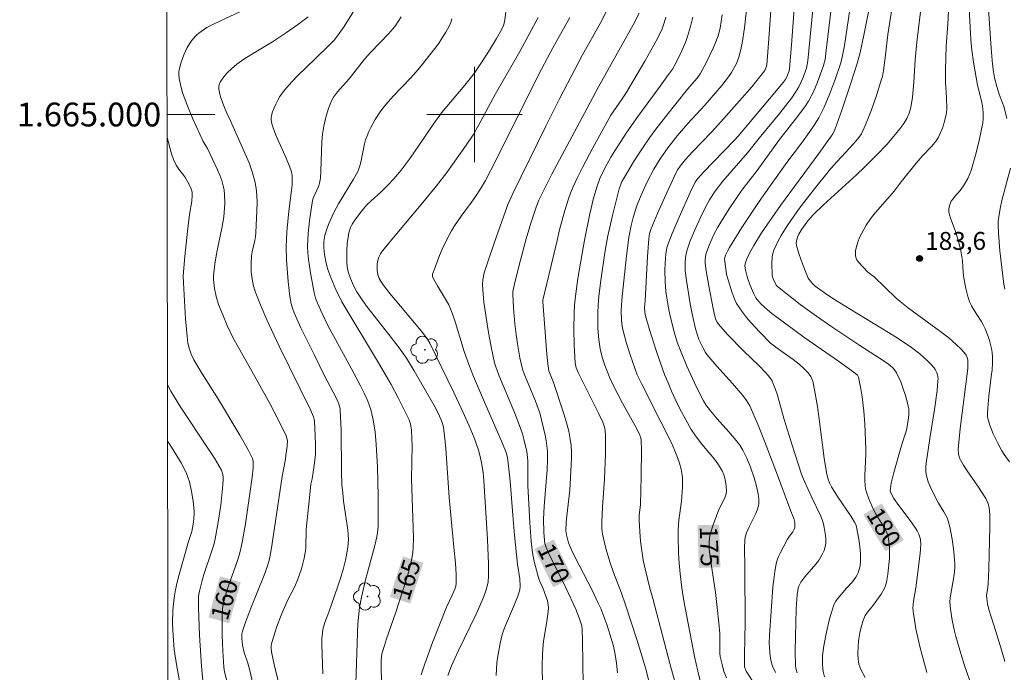
# Model space of a CAD drawing. Units: metres. Extents: x 282157 to 282673, y 1664919 to 1665483.
# Drawn here: x 282162 to 282244, y 1664953 to 1665008 of the extents above; entities that cross this region are included whole.
import ezdxf
from ezdxf.enums import TextEntityAlignment as Align

# ---------------------------------------------------------------- set-up
doc = ezdxf.new("R2010")
doc.units = ezdxf.units.M
doc.header["$MEASUREMENT"] = 0
for name, color, linetype, lineweight in [('Articulacao', 7, 'Continuous', 18), ('Malha_Coordenadas', 7, 'Continuous', 15), ('Topon_Curvas_Mestras_Masc', 255, 'Continuous', 9)]:
    doc.layers.add(name, color=color, linetype=linetype, lineweight=lineweight)
for name, color, linetype, lineweight, true_color in [('Arvores_Isoladas', 7, 'Continuous', 18, 0x00ff33), ('Curvas_Intermediarias', 7, 'Continuous', 9, 0x783c14), ('Curvas_Mestras', 7, 'Continuous', 20, 0x783c14), ('Pto_Cotado', 7, 'Continuous', 9, 0x783c14), ('Topon_Curvas_Mestras', 7, 'Continuous', 9, 0x783c14), ('Topon_Pto_Cotado', 7, 'Continuous', 9, 0x783c14)]:
    doc.layers.add(name, color=color, linetype=linetype, lineweight=lineweight, true_color=true_color)
doc.styles.add('Arial', font='arial.ttf', dxfattribs={"height": 1.5})

# ---------------------------------------------------------------- blocks, each defined once
blk = doc.blocks.new('Cotas')
at = {"layer": 'Pto_Cotado'}
blk.add_hatch(color=256, dxfattribs=at).paths.add_polyline_path([(0, 0.24, 1), (0, -0.24, 1)])
at = {"layer": 'Pto_Cotado', "lineweight": -3}
blk.add_lwpolyline([(0, -0.24, -1), (0, 0.24, -1)], format="xyb", close=True, dxfattribs=at)
blk = doc.blocks.new('Arvore')
at = {"layer": 'Arvores_Isoladas'}
blk.add_lwpolyline([(-0.718, 0.493, 0.872324), (-0.722, -0.551, 0.862983), (0.284, -0.827, 0.900105), (0.89, 0.029, 0.863155), (0.262, 0.861, 0.882486)], format="xyb", close=True, dxfattribs=at)
blk.add_circle((0, 0), 0.0286, dxfattribs=at)

msp = doc.modelspace()

# ---------------------------------------------------------------- linework, layer by layer
at = {"layer": 'Articulacao', "flags": 128}
msp.add_lwpolyline([(282173.423, 1665477.869), (282655.223, 1665478.639), (282656.097, 1664924.367), (282174.321, 1664923.596), (282173.423, 1665477.869)], close=True, dxfattribs=at)
at = {"layer": 'Curvas_Intermediarias', "flags": 128}
for points, elevation in [([(282225.271, 1664953.147), (282225.057, 1664953.615), (282224.972, 1664953.84), (282224.854, 1664954.311), (282224.788, 1664954.797), (282224.754, 1664955.283), (282224.745, 1664955.618), (282224.761, 1664956.291), (282225.059, 1664960.298), (282225.128, 1664960.959), (282225.219, 1664961.613), (282225.337, 1664962.26), (282225.42, 1664962.57), (282225.529, 1664962.872), (282225.661, 1664963.169), (282226.271, 1664964.327), (282226.441, 1664964.589), (282226.728, 1664964.965), (282226.867, 1664965.23), (282226.893, 1664965.327), (282226.906, 1664965.534), (282226.885, 1664965.749), (282226.818, 1664966.066), (282226.565, 1664966.698), (282225.445, 1664969.706), (282224.393, 1664972.432), (282223.806, 1664973.911), (282223.114, 1664975.533), (282222.843, 1664975.992), (282222.523, 1664976.418), (282221.67, 1664977.405), (282220.353, 1664978.859), (282219.515, 1664979.856), (282219.396, 1664980.019), (282219.187, 1664980.367), (282218.844, 1664981.106), (282218.686, 1664981.552), (282218.565, 1664982.012), (282218.305, 1664983.134), (282218.107, 1664984.107), (282217.786, 1664986.067), (282217.699, 1664986.887), (282217.679, 1664987.524), (282217.718, 1664987.985), (282217.805, 1664988.442), (282217.936, 1664988.884), (282218.119, 1664989.387), (282218.521, 1664990.382), (282218.965, 1664991.364), (282219.44, 1664992.327), (282219.724, 1664992.832), (282220.211, 1664993.556), (282220.862, 1664994.394), (282222.92, 1664996.776), (282223.911, 1664998.016), (282225.643, 1665000.125), (282226.633, 1665001.391), (282226.959, 1665001.863), (282227.232, 1665002.335), (282227.555, 1665003.052), (282227.863, 1665003.886), (282227.932, 1665004.191), (282227.973, 1665004.501), (282228.838, 1665013.46)], 177), ([(282227.09, 1664953.112), (282226.994, 1664953.388), (282226.948, 1664953.671), (282226.92, 1664954.953), (282227.012, 1664958.48), (282227.094, 1664959.654), (282227.141, 1664960.038), (282227.176, 1664960.226), (282227.231, 1664960.399), (282227.409, 1664960.722), (282227.738, 1664961.169), (282228.653, 1664962.248), (282228.932, 1664962.615), (282229.173, 1664962.994), (282229.36, 1664963.39), (282229.444, 1664963.685), (282229.486, 1664963.999), (282229.493, 1664964.326), (282229.47, 1664964.658), (282229.363, 1664965.318), (282229.293, 1664965.632), (282229.199, 1664965.957), (282229.076, 1664966.275), (282228.309, 1664967.833), (282227.701, 1664969.172), (282227.487, 1664969.719), (282226.827, 1664971.715), (282226.001, 1664974.394), (282225.405, 1664976.505), (282225.271, 1664976.919), (282225.055, 1664977.48), (282224.976, 1664977.627), (282224.79, 1664977.91), (282224.467, 1664978.301), (282223.863, 1664978.924), (282222.605, 1664980.128), (282221.237, 1664981.535), (282220.485, 1664982.391), (282220.363, 1664982.567), (282220.263, 1664982.759), (282220.164, 1664983.066), (282220.029, 1664983.697), (282219.661, 1664985.607), (282219.458, 1664986.886), (282219.372, 1664987.524), (282219.36, 1664987.802), (282219.387, 1664988.083), (282219.449, 1664988.357), (282219.72, 1664989.093), (282220.125, 1664989.982), (282220.431, 1664990.554), (282220.67, 1664990.966), (282221.438, 1664992.174), (282222.452, 1664993.637), (282223.74, 1664995.285), (282225.613, 1664997.904), (282227.241, 1664999.961), (282227.796, 1665000.73), (282228.046, 1665001.13), (282228.449, 1665001.906), (282228.796, 1665002.715), (282229.313, 1665004.116), (282229.429, 1665004.629), (282229.506, 1665005.151), (282230.256, 1665011.471)], 178), ([(282243.336, 1664947.412), (282241.146, 1664953.733), (282240.824, 1664954.729), (282240.397, 1664956.175), (282240.286, 1664956.625), (282240.099, 1664957.534), (282239.957, 1664958.448), (282239.895, 1664959.071), (282239.926, 1664959.406), (282240.259, 1664961.335), (282240.325, 1664961.961), (282240.325, 1664962.274), (282240.245, 1664963.311), (282240.104, 1664964.349), (282239.897, 1664965.372), (282239.768, 1664965.871), (282239.675, 1664966.134), (282239.554, 1664966.386), (282239.414, 1664966.631), (282238.961, 1664967.36), (282238.372, 1664968.524), (282238.099, 1664969.143), (282237.996, 1664969.458), (282237.926, 1664969.777), (282237.896, 1664970.086), (282237.9, 1664970.401), (282237.928, 1664970.719), (282238.239, 1664972.805), (282238.624, 1664975.219), (282238.84, 1664976.824), (282238.911, 1664977.624), (282238.913, 1664977.79), (282238.868, 1664978.129), (282238.821, 1664978.295), (282238.679, 1664978.599), (282238.584, 1664978.73), (282238.309, 1664979.039), (282238.014, 1664979.339), (282237.375, 1664979.906), (282236.695, 1664980.431), (282235.564, 1664981.201), (282234.767, 1664981.707), (282231.524, 1664983.658), (282230.091, 1664984.549), (282229.471, 1664984.959), (282229, 1664985.292), (282228.61, 1664985.596), (282228.365, 1664985.814), (282228.169, 1664986.022), (282228.009, 1664986.258), (282227.527, 1664987.469), (282227.265, 1664988.234), (282227.043, 1664989.003), (282227.018, 1664989.198), (282227.05, 1664989.499), (282227.107, 1664989.688), (282227.232, 1664989.966), (282227.471, 1664990.366), (282227.906, 1664990.959), (282228.178, 1664991.289), (282228.466, 1664991.605), (282229.294, 1664992.403), (282232.063, 1664994.932), (282232.745, 1664995.574), (282233.815, 1664996.64), (282234.605, 1664997.479), (282235.357, 1664998.35), (282235.712, 1664998.798), (282236.049, 1664999.255), (282236.297, 1664999.672), (282236.488, 1665000.127), (282236.623, 1665000.601), (282236.76, 1665001.457), (282236.879, 1665002.707), (282237, 1665004.596), (282237.132, 1665006.087), (282237.748, 1665011.2)], 182), ([(282244.913, 1664970.83), (282244.462, 1664971.447), (282244.26, 1664971.769), (282243.899, 1664972.469), (282243.553, 1664973.182), (282243.259, 1664973.908), (282243.142, 1664974.276), (282243.097, 1664974.484), (282243.073, 1664974.697), (282243.066, 1664974.914), (282243.086, 1664975.354), (282243.168, 1664976.345), (282243.388, 1664978.01), (282243.449, 1664978.563), (282243.485, 1664979.114), (282243.485, 1664979.663), (282243.457, 1664980.002), (282243.403, 1664980.342), (282243.232, 1664981.017), (282243.122, 1664981.349), (282242.872, 1664981.994), (282242.712, 1664982.331), (282242.525, 1664982.656), (282241.913, 1664983.61), (282241.726, 1664983.935), (282241.566, 1664984.27), (282241.375, 1664984.823), (282241.239, 1664985.397), (282241.082, 1664986.27), (282241.029, 1664986.748), (282240.969, 1664987.711), (282240.819, 1664988.54), (282240.677, 1664989.127), (282240.436, 1664990), (282240.35, 1664990.264), (282239.95, 1664991.308), (282239.873, 1664991.569), (282239.818, 1664991.832), (282239.809, 1664991.958), (282239.815, 1664992.087), (282239.869, 1664992.347), (282240.025, 1664992.71), (282240.151, 1664992.904), (282240.294, 1664993.088), (282240.768, 1664993.622), (282241.05, 1664993.999), (282241.403, 1664994.627), (282241.689, 1664995.29), (282242.065, 1664996.587), (282242.328, 1664997.672), (282242.558, 1664998.764), (282242.662, 1664999.31), (282242.707, 1664999.647), (282242.714, 1665000.161), (282242.657, 1665000.72), (282242.57, 1665001.157), (282242.24, 1665002.474), (282241.894, 1665004.409), (282241.749, 1665005.406), (282241.675, 1665006.291), (282241.408, 1665011)], 184), ([(282181.58, 1664951.379), (282181.142, 1664953.299), (282180.97, 1664953.916), (282180.67, 1664954.833), (282180.52, 1664955.45), (282180.465, 1664955.992), (282180.48, 1664956.356), (282180.553, 1664956.707), (282180.773, 1664957.372), (282181.274, 1664958.69), (282182.335, 1664961.315), (282182.593, 1664962.02), (282182.753, 1664962.559), (282182.901, 1664963.266), (282183.017, 1664963.98), (282183.842, 1664969.6), (282184.096, 1664970.926), (282184.195, 1664971.548), (282184.272, 1664972.151), (282184.296, 1664972.618), (282184.259, 1664972.819), (282184.184, 1664973.01), (282183.511, 1664974.376), (282182.808, 1664975.729), (282181.564, 1664978.005), (282180.199, 1664980.43), (282179.701, 1664981.274), (282179.24, 1664982.29), (282178.863, 1664983.166), (282178.519, 1664984.053), (282178.302, 1664984.716), (282178.187, 1664985.384), (282178.103, 1664986.124), (282178.1, 1664986.447), (282178.202, 1664987.432), (282178.302, 1664988.119), (282178.391, 1664988.59), (282178.801, 1664990.466), (282178.884, 1664990.937), (282178.945, 1664991.409), (282179.032, 1664992.53), (282179.02, 1664993.279), (282178.981, 1664993.646), (282178.912, 1664994.005), (282178.782, 1664994.465), (282178.618, 1664994.919), (282178.428, 1664995.368), (282177.582, 1664997.138), (282177.46, 1664997.362), (282177.189, 1664997.796), (282176.929, 1664998.351), (282176.339, 1664999.684), (282175.964, 1665000.581), (282175.706, 1665001.234), (282175.495, 1665001.85), (282175.38, 1665002.267), (282175.218, 1665003.026), (282175.178, 1665003.395), (282175.181, 1665003.576), (282175.205, 1665003.753), (282175.37, 1665004.39), (282175.597, 1665005.022), (282175.883, 1665005.625), (282176.179, 1665006.109), (282176.331, 1665006.3), (282176.677, 1665006.656), (282176.865, 1665006.819), (282177.257, 1665007.114), (282177.541, 1665007.296), (282178.141, 1665007.617), (282183.465, 1665010.14)], 161), ([(282218.945, 1664952.454), (282218.75, 1664953.25), (282218.482, 1664954.495), (282217.573, 1664959.17), (282217.395, 1664960.259), (282217.264, 1664961.422), (282217.168, 1664962.658), (282217.136, 1664963.277), (282217.105, 1664964.516), (282217.107, 1664965.134), (282217.124, 1664965.533), (282217.162, 1664965.932), (282217.381, 1664967.525), (282217.467, 1664968.694), (282217.473, 1664969.208), (282217.461, 1664969.462), (282217.435, 1664969.715), (282217.345, 1664970.214), (282217.211, 1664970.709), (282217.048, 1664971.196), (282216.824, 1664971.769), (282216.529, 1664972.428), (282215.656, 1664974.199), (282214.039, 1664977.344), (282213.656, 1664978.139), (282213.074, 1664979.832), (282212.738, 1664980.891), (282212.453, 1664981.96), (282212.402, 1664982.218), (282212.34, 1664982.743), (282212.319, 1664983.54), (282212.36, 1664984.444), (282212.542, 1664986.044), (282212.755, 1664988.13), (282212.96, 1664989.686), (282213.15, 1664990.692), (282213.313, 1664991.356), (282213.513, 1664992.006), (282213.66, 1664992.414), (282213.984, 1664993.222), (282214.531, 1664994.409), (282215.052, 1664995.404), (282215.594, 1664996.29), (282216.241, 1664997.21), (282217.054, 1664998.233), (282217.897, 1664999.232), (282219.325, 1665000.79), (282220.762, 1665002.443), (282221.325, 1665003.162), (282221.582, 1665003.537), (282221.864, 1665004.023), (282221.987, 1665004.278), (282222.194, 1665004.806), (282222.344, 1665005.347), (282222.471, 1665005.99), (282222.667, 1665007.293), (282222.897, 1665009.264)], 174), ([(282223.308, 1664952.482), (282222.814, 1664953.247), (282222.743, 1664953.391), (282222.678, 1664953.627), (282222.662, 1664953.788), (282222.66, 1664954.536), (282222.709, 1664956.041), (282222.717, 1664957.214), (282222.694, 1664961.994), (282222.658, 1664963.611), (282222.683, 1664964.251), (282222.726, 1664964.498), (282222.849, 1664964.86), (282223.072, 1664965.377), (282223.632, 1664966.484), (282223.743, 1664966.766), (282223.826, 1664967.054), (282223.86, 1664967.265), (282223.867, 1664967.705), (282223.814, 1664968.152), (282223.658, 1664968.893), (282223.484, 1664969.499), (282223.166, 1664970.392), (282222.862, 1664971.147), (282222.536, 1664971.823), (282222.27, 1664972.241), (282221.978, 1664972.624), (282221.349, 1664973.358), (282220.372, 1664974.439), (282219.799, 1664975.123), (282219.429, 1664975.611), (282219.22, 1664975.959), (282218.642, 1664977.104), (282217.832, 1664978.855), (282217.34, 1664980.04), (282217.028, 1664980.892), (282216.754, 1664981.76), (282216.413, 1664983.08), (282216.249, 1664983.901), (282216.074, 1664985.149), (282215.998, 1664985.983), (282215.972, 1664986.909), (282215.995, 1664987.528), (282216.062, 1664988.311), (282216.157, 1664988.812), (282216.253, 1664989.138), (282216.595, 1664989.996), (282217.183, 1664991.388), (282218.109, 1664993.459), (282218.515, 1664994.318), (282218.745, 1664994.637), (282219.23, 1664995.16), (282221.801, 1664997.809), (282222.127, 1664998.173), (282224.763, 1665001.313), (282225.906, 1665002.697), (282226.071, 1665002.925), (282226.21, 1665003.157), (282226.413, 1665003.657), (282226.448, 1665003.855), (282226.607, 1665005.848), (282226.851, 1665009.234)], 176), ([(282229.375, 1664952.786), (282229.278, 1664953.238), (282229.218, 1664953.767), (282229.206, 1664954.034), (282229.222, 1664954.568), (282229.335, 1664955.394), (282229.539, 1664956.526), (282229.801, 1664957.645), (282229.958, 1664958.193), (282230.134, 1664958.73), (282230.225, 1664958.936), (282230.342, 1664959.132), (282230.479, 1664959.318), (282231.236, 1664960.222), (282231.728, 1664960.764), (282232.021, 1664961.142), (282232.138, 1664961.345), (282232.218, 1664961.524), (282232.334, 1664961.909), (282232.373, 1664962.109), (282232.414, 1664962.515), (282232.406, 1664963.077), (282232.38, 1664963.442), (282232.291, 1664964.173), (282232.078, 1664965.362), (282232.005, 1664965.563), (282231.908, 1664965.757), (282231.621, 1664966.232), (282230.484, 1664967.93), (282229.978, 1664968.731), (282229.792, 1664969.071), (282229.657, 1664969.462), (282229.539, 1664969.931), (282229.358, 1664971.133), (282228.945, 1664974.404), (282228.792, 1664975.487), (282228.611, 1664976.559), (282228.392, 1664977.615), (282228.326, 1664977.817), (282228.227, 1664978.008), (282228.104, 1664978.19), (282227.962, 1664978.362), (282227.647, 1664978.684), (282227.258, 1664979.039), (282226.763, 1664979.415), (282225.991, 1664979.95), (282225.293, 1664980.46), (282224.863, 1664980.804), (282223.961, 1664981.73), (282223.203, 1664982.545), (282222.842, 1664982.966), (282222.5, 1664983.398), (282222.183, 1664983.844), (282222.006, 1664984.138), (282221.851, 1664984.448), (282221.595, 1664985.101), (282221.282, 1664986.106), (282221.168, 1664986.566), (282221.09, 1664987.036), (282220.999, 1664987.845), (282221.018, 1664987.997), (282221.086, 1664988.202), (282221.226, 1664988.523), (282221.394, 1664988.829), (282222.446, 1664990.502), (282223.886, 1664992.708), (282224.776, 1664993.936), (282226.225, 1664995.984), (282227.458, 1664997.606), (282228.09, 1664998.487), (282228.518, 1664999.097), (282228.909, 1664999.727), (282229.08, 1665000.054), (282229.344, 1665000.616), (282229.83, 1665001.766), (282230.273, 1665002.936), (282230.76, 1665004.348), (282230.879, 1665004.829), (282231.054, 1665005.808), (282231.611, 1665009.573)], 179), ([(282237.981, 1664953.14), (282237.569, 1664954.596), (282237.382, 1664955.332), (282237.058, 1664956.815), (282236.926, 1664957.557), (282236.818, 1664958.299), (282236.801, 1664958.577), (282236.816, 1664958.856), (282236.854, 1664959.137), (282237.059, 1664960.263), (282237.395, 1664962.906), (282237.438, 1664963.433), (282237.462, 1664963.958), (282237.436, 1664964.277), (282237.402, 1664964.436), (282237.3, 1664964.747), (282237.165, 1664965.04), (282237.031, 1664965.273), (282236.727, 1664965.723), (282235.484, 1664967.355), (282235.207, 1664967.741), (282234.994, 1664968.117), (282234.909, 1664968.406), (282234.91, 1664968.599), (282234.993, 1664969.041), (282235.205, 1664969.927), (282235.788, 1664971.998), (282236.08, 1664972.901), (282236.253, 1664973.506), (282236.404, 1664974.295), (282236.457, 1664974.786), (282236.451, 1664975.272), (282236.417, 1664975.509), (282236.214, 1664976.331), (282235.939, 1664977.145), (282235.78, 1664977.545), (282235.43, 1664978.317), (282235.352, 1664978.452), (282235.149, 1664978.696), (282234.907, 1664978.912), (282234.652, 1664979.108), (282234.011, 1664979.55), (282232.36, 1664980.594), (282229.925, 1664982.229), (282228.718, 1664983.061), (282227.346, 1664984.051), (282225.429, 1664985.544), (282225.329, 1664985.671), (282225.082, 1664986.188), (282225.001, 1664986.44), (282224.984, 1664986.568), (282224.955, 1664987.451), (282225, 1664988.041), (282225.055, 1664988.326), (282225.138, 1664988.6), (282225.313, 1664989.023), (282225.517, 1664989.44), (282225.745, 1664989.849), (282226.25, 1664990.648), (282227.207, 1664992.02), (282227.642, 1664992.609), (282228.54, 1664993.769), (282229.926, 1664995.479), (282230.441, 1664996.065), (282231.512, 1664997.203), (282232.021, 1664997.775), (282232.266, 1664998.061), (282232.477, 1664998.367), (282232.824, 1664999.147), (282233.316, 1665000.401), (282233.766, 1665001.675), (282234.181, 1665002.957), (282234.248, 1665003.201), (282234.346, 1665003.699), (282234.516, 1665004.996), (282234.71, 1665006.725), (282235.102, 1665009.223)], 181), ([(282183.901, 1664950.892), (282183.221, 1664953.663), (282182.968, 1664954.868), (282182.934, 1664955.21), (282182.939, 1664955.378), (282182.966, 1664955.542), (282183.094, 1664956.028), (282183.409, 1664956.995), (282183.774, 1664957.953), (282184.292, 1664959.202), (282184.909, 1664960.375), (282185.182, 1664960.975), (282185.483, 1664961.85), (282185.709, 1664962.748), (282185.805, 1664963.35), (282185.828, 1664963.653), (282185.881, 1664965.177), (282186.138, 1664967.823), (282186.269, 1664968.966), (282186.362, 1664969.398), (282186.52, 1664970.333), (282186.635, 1664971.184), (282186.653, 1664971.469), (282186.661, 1664972.261), (282186.634, 1664973.055), (282186.559, 1664974.243), (282186.54, 1664974.398), (282186.482, 1664974.626), (282186.221, 1664975.213), (282183.596, 1664980.54), (282182.58, 1664982.745), (282182.086, 1664983.867), (282181.857, 1664984.434), (282181.647, 1664985.004), (282181.462, 1664985.581), (282181.382, 1664985.889), (282181.283, 1664986.525), (282181.258, 1664986.849), (282181.246, 1664987.496), (282181.284, 1664988.14), (282181.338, 1664988.461), (282181.552, 1664989.425), (282181.607, 1664989.747), (282181.638, 1664990.071), (282181.736, 1664991.947), (282181.746, 1664992.574), (282181.727, 1664993.195), (282181.668, 1664993.808), (282181.559, 1664994.41), (282181.344, 1664995.187), (282181.074, 1664995.954), (282180.762, 1664996.711), (282180.424, 1664997.464), (282179.729, 1664998.964), (282179.403, 1664999.718), (282179.263, 1664999.967), (282178.911, 1665000.858), (282178.704, 1665001.426), (282178.62, 1665001.712), (282178.538, 1665002.118), (282178.544, 1665002.368), (282178.565, 1665002.492), (282178.646, 1665002.726), (282178.863, 1665003.05), (282179.222, 1665003.479), (282179.626, 1665003.878), (282180.062, 1665004.233), (282180.635, 1665004.635), (282181.224, 1665005.016), (282183.032, 1665006.112), (282183.628, 1665006.486), (282184.212, 1665006.877), (282185.128, 1665007.525), (282186.029, 1665008.198)], 162), ([(282187.281, 1664953.037), (282187.185, 1664955.48), (282187.193, 1664955.964), (282187.229, 1664956.444), (282187.278, 1664956.745), (282187.446, 1664957.337), (282187.775, 1664958.213), (282188.502, 1664960.318), (282188.806, 1664961.226), (282189.012, 1664961.903), (282189.177, 1664962.572), (282189.264, 1664963.023), (282189.36, 1664963.669), (282189.415, 1664964.304), (282189.409, 1664964.725), (282189.373, 1664965.127), (282189.014, 1664967.536), (282188.934, 1664968.225), (282188.877, 1664968.917), (282188.842, 1664970.009), (282188.803, 1664973.458), (282188.736, 1664975.174), (282188.72, 1664975.311), (282188.651, 1664975.58), (282188.491, 1664975.971), (282188.143, 1664976.677), (282187.374, 1664978.109), (282186.545, 1664979.836), (282185.432, 1664982.085), (282184.856, 1664983.357), (282184.719, 1664983.728), (282184.611, 1664984.107), (282184.505, 1664984.713), (282184.363, 1664985.97), (282184.224, 1664987.783), (282184.189, 1664988.887), (282184.207, 1664989.491), (282184.252, 1664990.148), (282184.426, 1664991.897), (282184.648, 1664993.646), (282184.686, 1664994.083), (282184.704, 1664994.683), (282184.689, 1664994.849), (282184.627, 1664995.178), (282184.479, 1664995.657), (282184.113, 1664996.534), (282183.323, 1664998.27), (282183.093, 1664998.878), (282182.985, 1664999.225), (282182.925, 1664999.575), (282182.926, 1664999.745), (282182.955, 1664999.909), (282183.055, 1665000.232), (282183.178, 1665000.558), (282183.323, 1665000.881), (282183.487, 1665001.199), (282183.669, 1665001.507), (282183.867, 1665001.801), (282184.081, 1665002.078), (282184.629, 1665002.705), (282185.206, 1665003.311), (282185.802, 1665003.902), (282187.624, 1665005.655), (282188.213, 1665006.254), (282188.497, 1665006.594), (282189.046, 1665007.386), (282189.856, 1665008.638)], 163), ([(282190.037, 1664952.209), (282190.168, 1664956.47), (282190.208, 1664957.222), (282190.351, 1664958.592), (282190.501, 1664959.469), (282190.854, 1664960.92), (282191.626, 1664963.809), (282191.804, 1664964.534), (282191.871, 1664964.906), (282191.901, 1664965.409), (282191.9, 1664967.909), (282191.85, 1664970.409), (282191.748, 1664972.287), (282191.651, 1664973.333), (282191.497, 1664974.367), (282191.391, 1664974.875), (282191.296, 1664975.228), (282191.045, 1664975.92), (282190.74, 1664976.596), (282190.412, 1664977.26), (282189.656, 1664978.707), (282187.697, 1664982.29), (282187.213, 1664983.278), (282186.823, 1664984.17), (282186.661, 1664984.588), (282186.546, 1664985.02), (282186.241, 1664986.701), (282186.077, 1664987.829), (282186.023, 1664988.394), (282185.995, 1664988.958), (282185.997, 1664989.486), (282186.025, 1664990.016), (282186.137, 1664991.076), (282186.392, 1664992.767), (282186.468, 1664992.981), (282186.897, 1664993.95), (282186.996, 1664994.23), (282187.028, 1664994.374), (282187.067, 1664994.666), (282187.109, 1664995.258), (282187.187, 1664997.72), (282187.233, 1664998.349), (282187.352, 1664999.033), (282187.522, 1664999.782), (282187.741, 1665000.516), (282187.875, 1665000.871), (282188.028, 1665001.213), (282188.165, 1665001.456), (282188.327, 1665001.685), (282188.508, 1665001.905), (282189.476, 1665002.984), (282190.777, 1665004.661), (282191.285, 1665005.239), (282192.77, 1665006.766), (282193.17, 1665007.219), (282193.385, 1665007.507), (282193.839, 1665008.213)], 164), ([(282195.527, 1664952.945), (282195.821, 1664953.857), (282196.487, 1664955.675), (282197.65, 1664958.642), (282198.127, 1664959.643), (282198.351, 1664960.147), (282198.432, 1664960.385), (282198.475, 1664960.632), (282198.46, 1664961.363), (282198.394, 1664962.338), (282198.278, 1664963.679), (282197.876, 1664967.828), (282197.592, 1664971.94), (282197.522, 1664972.759), (282197.411, 1664973.738), (282197.328, 1664974.058), (282197.212, 1664974.37), (282197.075, 1664974.671), (282196.718, 1664975.364), (282194.928, 1664978.486), (282194.281, 1664979.533), (282193.671, 1664980.402), (282192.817, 1664981.533), (282190.973, 1664983.875), (282190.622, 1664984.353), (282190.128, 1664985.104), (282189.837, 1664985.65), (282189.592, 1664986.219), (282189.395, 1664986.798), (282189.309, 1664987.205), (282189.274, 1664987.625), (282189.276, 1664988.496), (282189.321, 1664989.21), (282189.383, 1664989.681), (282189.458, 1664990.062), (282189.598, 1664990.503), (282189.727, 1664990.782), (282189.945, 1664991.136), (282190.42, 1664991.778), (282190.944, 1664992.381), (282191.331, 1664992.758), (282192.149, 1664993.472), (282192.71, 1664994.026), (282193.239, 1664994.595), (282193.835, 1664995.323), (282194.598, 1664996.347), (282195.339, 1664997.387), (282196.591, 1664999.248), (282197.227, 1665000.146), (282199.183, 1665002.458), (282199.748, 1665003.16), (282200.015, 1665003.522), (282200.655, 1665004.455), (282201.266, 1665005.41), (282201.851, 1665006.379), (282202.294, 1665007.161), (282202.431, 1665007.467), (282202.53, 1665007.784), (282202.644, 1665008.608)], 166), ([(282197.773, 1664952.882), (282198.078, 1664953.698), (282198.653, 1664954.991), (282200.112, 1664957.998), (282200.459, 1664958.755), (282200.786, 1664959.519), (282200.96, 1664959.999), (282201.09, 1664960.497), (282201.135, 1664960.749), (282201.174, 1664961.255), (282201.168, 1664962.274), (282201.091, 1664964.317), (282200.797, 1664969.279), (282200.727, 1664969.927), (282200.6, 1664970.75), (282200.49, 1664971.294), (282200.339, 1664971.826), (282199.962, 1664972.843), (282199.544, 1664973.848), (282198.88, 1664975.339), (282198.274, 1664976.65), (282196.264, 1664980.805), (282196.054, 1664981.143), (282195.518, 1664981.846), (282193.801, 1664983.907), (282192.886, 1664984.973), (282192.321, 1664985.704), (282192.071, 1664986.085), (282191.991, 1664986.24), (282191.885, 1664986.579), (282191.832, 1664986.939), (282191.816, 1664987.417), (282191.85, 1664987.668), (282191.965, 1664988.032), (282192.103, 1664988.298), (282192.199, 1664988.447), (282192.415, 1664988.734), (282193.334, 1664989.847), (282195.667, 1664992.608), (282196.804, 1664994.011), (282197.665, 1664995.134), (282198.502, 1664996.275), (282199.315, 1664997.432), (282199.887, 1664998.286), (282200.366, 1664999.124), (282201.758, 1665001.737), (282203.806, 1665005.302), (282204.6, 1665006.741), (282205.337, 1665008.147)], 167), ([(282201.829, 1664952.892), (282201.841, 1664953.426), (282201.884, 1664953.964), (282201.953, 1664954.504), (282202.148, 1664955.575), (282202.264, 1664956.098), (282202.376, 1664956.504), (282202.515, 1664956.901), (282202.674, 1664957.294), (282203.194, 1664958.464), (282203.633, 1664959.557), (282203.802, 1664960.091), (282203.839, 1664960.396), (282203.799, 1664961.017), (282203.621, 1664962.247), (282203.365, 1664964.667), (282203.21, 1664966.351), (282202.983, 1664969.216), (282202.802, 1664970.973), (282202.741, 1664971.3), (282202.654, 1664971.619), (282202.35, 1664972.387), (282200.744, 1664976.03), (282199.919, 1664978.007), (282199.528, 1664979.004), (282199.14, 1664980.099), (282198.408, 1664982.501), (282198.207, 1664983.094), (282197.985, 1664983.678), (282197.834, 1664984.013), (282197.663, 1664984.34), (282196.902, 1664985.613), (282196.567, 1664986.212), (282196.487, 1664986.4), (282196.474, 1664986.494), (282196.487, 1664986.586), (282196.661, 1664987.111), (282197.069, 1664988.169), (282197.298, 1664988.695), (282197.799, 1664989.729), (282198.066, 1664990.231), (282198.314, 1664990.65), (282198.868, 1664991.455), (282199.749, 1664992.634), (282200.031, 1664993.035), (282200.568, 1664993.84), (282200.934, 1664994.466), (282201.791, 1664996.144), (282203.88, 1665000.371), (282205.639, 1665003.811), (282206.57, 1665005.593), (282208.004, 1665008.152)], 168), ([(282205.723, 1664952.117), (282205.692, 1664953.708), (282205.7, 1664954.653), (282205.727, 1664955.124), (282205.8, 1664955.774), (282206.068, 1664957.43), (282206.184, 1664958.259), (282206.205, 1664958.577), (282206.196, 1664958.789), (282206.116, 1664959.18), (282205.999, 1664959.543), (282205.726, 1664960.259), (282205.49, 1664960.787), (282205.412, 1664961.004), (282205.032, 1664962.366), (282204.886, 1664963.056), (282204.835, 1664963.404), (282204.754, 1664964.178), (282204.638, 1664965.734), (282204.49, 1664968.854), (282204.477, 1664970.886), (282204.451, 1664971.211), (282204.384, 1664971.697), (282204.151, 1664972.727), (282204.018, 1664973.196), (282203.865, 1664973.657), (282203.349, 1664974.977), (282202.047, 1664978.101), (282201.794, 1664978.798), (282201.693, 1664979.154), (282201.537, 1664979.822), (282201.399, 1664980.496), (282201.16, 1664981.854), (282200.787, 1664984.235), (282200.726, 1664984.916), (282200.679, 1664985.722), (282200.705, 1664986.118), (282200.81, 1664986.692), (282201.135, 1664987.715), (282201.641, 1664989.196), (282202.805, 1664992.447), (282203.229, 1664993.354), (282206, 1664999.012), (282207.173, 1665001.37), (282208.108, 1665003.204), (282209.065, 1665005.025), (282210.556, 1665007.633), (282211.041, 1665008.626)], 169), ([(282212.019, 1664953.115), (282211.927, 1664953.93), (282211.819, 1664954.652), (282211.659, 1664955.362), (282211.391, 1664956.274), (282211.098, 1664957.181), (282210.771, 1664958.075), (282210.593, 1664958.515), (282210.366, 1664959.033), (282209.874, 1664960.055), (282208.795, 1664962.161), (282208.561, 1664962.584), (282208.141, 1664963.432), (282207.901, 1664964.018), (282207.798, 1664964.354), (282207.716, 1664964.699), (282207.672, 1664965.048), (282207.697, 1664965.759), (282207.747, 1664966.297), (282208, 1664968.453), (282208.101, 1664970.064), (282208.144, 1664971.139), (282208.14, 1664971.674), (282208.109, 1664972.205), (282208.043, 1664972.729), (282207.908, 1664973.416), (282207.734, 1664974.097), (282207.532, 1664974.773), (282206.639, 1664977.499), (282206.255, 1664978.472), (282206.147, 1664979.054), (282206.073, 1664979.884), (282205.842, 1664982.812), (282205.734, 1664984.276), (282205.737, 1664984.411), (282206.939, 1664989.415), (282207.131, 1664990.309), (282207.589, 1664991.942), (282207.89, 1664992.925), (282208.064, 1664993.407), (282208.26, 1664993.879), (282208.651, 1664994.721), (282209.064, 1664995.554), (282209.936, 1664997.201), (282211.283, 1664999.651), (282211.456, 1664999.939), (282212.398, 1665001.308), (282212.731, 1665001.825), (282214.296, 1665004.473), (282215.05, 1665005.813), (282215.413, 1665006.489), (282215.747, 1665007.197), (282215.931, 1665007.686), (282216.075, 1665008.185)], 171), ([(282214.685, 1664952.21), (282214.349, 1664953.522), (282213.658, 1664955.844), (282212.662, 1664958.918), (282212.341, 1664959.794), (282211.659, 1664961.532), (282211.379, 1664962.365), (282211.029, 1664963.559), (282210.737, 1664964.763), (282210.681, 1664965.216), (282210.685, 1664965.828), (282210.753, 1664967.02), (282210.919, 1664969.403), (282210.996, 1664971.491), (282210.992, 1664972.979), (282210.967, 1664973.472), (282210.922, 1664973.751), (282210.781, 1664974.159), (282210.393, 1664974.984), (282209.251, 1664977.208), (282208.706, 1664978.33), (282208.548, 1664978.732), (282208.452, 1664979.151), (282208.377, 1664980.632), (282208.345, 1664981.977), (282208.369, 1664983.321), (282208.408, 1664983.99), (282208.479, 1664984.742), (282208.685, 1664986.242), (282209.223, 1664989.436), (282209.675, 1664991.657), (282209.996, 1664992.965), (282210.292, 1664993.974), (282210.535, 1664994.617), (282210.962, 1664995.54), (282211.451, 1664996.432), (282211.966, 1664997.272), (282212.785, 1664998.504), (282213.715, 1664999.831), (282215.601, 1665002.379), (282216.296, 1665003.353), (282216.615, 1665003.819), (282216.905, 1665004.299), (282217.401, 1665005.336), (282217.737, 1665006.144), (282217.886, 1665006.554), (282218.134, 1665007.387), (282218.318, 1665008.184)], 172), ([(282217.057, 1664951.467), (282216.401, 1664953.902), (282214.968, 1664959.367), (282214.725, 1664960.218), (282214.327, 1664961.837), (282214.168, 1664962.579), (282214.043, 1664963.354), (282213.946, 1664964.162), (282213.874, 1664964.973), (282213.814, 1664965.917), (282213.834, 1664966.315), (282213.931, 1664967.251), (282213.992, 1664969.603), (282214.011, 1664971.861), (282213.993, 1664972.61), (282213.957, 1664972.851), (282213.878, 1664973.085), (282213.641, 1664973.601), (282212.433, 1664975.769), (282211.65, 1664977.28), (282211.335, 1664977.95), (282210.945, 1664978.952), (282210.724, 1664979.627), (282210.552, 1664980.312), (282210.433, 1664981.114), (282210.36, 1664982.039), (282210.344, 1664982.504), (282210.348, 1664983.434), (282210.402, 1664984.437), (282210.454, 1664984.977), (282210.594, 1664986.056), (282210.969, 1664988.589), (282211.196, 1664989.806), (282211.578, 1664991.508), (282211.852, 1664992.639), (282212.147, 1664993.762), (282212.273, 1664994.137), (282212.38, 1664994.378), (282212.506, 1664994.609), (282213.413, 1664996.106), (282214.043, 1664997.09), (282214.703, 1664998.052), (282215.139, 1664998.647), (282216.04, 1664999.816), (282217.889, 1665002.119), (282218.703, 1665003.059), (282218.959, 1665003.406), (282219.448, 1665004.332), (282220.032, 1665005.561), (282220.21, 1665005.976), (282220.452, 1665006.603), (282220.612, 1665007.252), (282220.806, 1665008.372)], 173), ([(282244.515, 1664954.053), (282244.153, 1664955.314), (282243.559, 1664957.191), (282243.183, 1664958.446), (282243.077, 1664958.898), (282243.004, 1664959.355), (282242.988, 1664959.619), (282243.099, 1664960.311), (282243.133, 1664960.622), (282243.181, 1664961.843), (282243.264, 1664965.412), (282243.257, 1664966.377), (282243.217, 1664966.99), (282243.189, 1664967.123), (282243.102, 1664967.385), (282242.917, 1664967.754), (282242.314, 1664968.698), (282241.357, 1664970.088), (282241.055, 1664970.557), (282240.719, 1664971.148), (282240.676, 1664971.266), (282240.621, 1664971.516), (282240.612, 1664971.898), (282240.784, 1664973.636), (282241.413, 1664978.678), (282241.429, 1664979.193), (282241.405, 1664979.398), (282241.353, 1664979.604), (282241.268, 1664979.792), (282241.211, 1664979.876), (282240.849, 1664980.291), (282240.448, 1664980.684), (282239.815, 1664981.242), (282239.15, 1664981.762), (282236.423, 1664983.734), (282235.723, 1664984.288), (282235.4, 1664984.571), (282233.542, 1664986.366), (282233.018, 1664986.762), (282232.244, 1664987.589), (282232.105, 1664987.788), (282232.01, 1664987.992), (282231.973, 1664988.202), (282231.996, 1664988.553), (282232.07, 1664988.918), (282232.186, 1664989.291), (282232.334, 1664989.664), (282232.507, 1664990.031), (282232.891, 1664990.721), (282233.179, 1664991.155), (282233.497, 1664991.572), (282235.237, 1664993.572), (282235.823, 1664994.36), (282237.08, 1664995.901), (282237.59, 1664996.511), (282238.39, 1664997.355), (282238.758, 1664997.795), (282238.913, 1664998.032), (282239.05, 1664998.291), (282239.279, 1664998.84), (282239.459, 1664999.414), (282239.603, 1664999.991), (282239.631, 1665000.155), (282239.65, 1665000.491), (282239.614, 1665001.428), (282239.534, 1665002.716), (282239.533, 1665003.762), (282239.59, 1665005.732), (282239.737, 1665007.587), (282239.779, 1665008.673)], 183), ([(282177.271, 1664951.569), (282177.084, 1664953.666), (282176.922, 1664956.29), (282176.85, 1664957.806), (282176.831, 1664958.563), (282176.84, 1664959.541), (282176.906, 1664959.986), (282177.132, 1664960.862), (282177.283, 1664961.366), (282177.964, 1664963.365), (282178.112, 1664963.87), (282178.236, 1664964.38), (282178.496, 1664965.774), (282178.699, 1664967.183), (282178.852, 1664968.594), (282178.911, 1664969.296), (282178.908, 1664969.584), (282178.855, 1664969.873), (282178.756, 1664970.147), (282178.162, 1664971.139), (282177.613, 1664971.994), (282175.353, 1664975.391), (282174.813, 1664976.254), (282174.513, 1664976.767), (282174.239, 1664977.297), (282174.234, 1664977.307)], 159), ([(282175.314, 1664951.955), (282174.982, 1664953.822), (282174.793, 1664955.069), (282174.695, 1664956.226), (282174.659, 1664957.296), (282174.685, 1664958.365), (282174.727, 1664958.896), (282174.793, 1664959.422), (282174.907, 1664960.079), (282175.052, 1664960.731), (282175.218, 1664961.381), (282176, 1664964.14), (282176.265, 1664964.987), (282176.381, 1664965.598), (282176.443, 1664966.042), (282176.466, 1664966.485), (282176.456, 1664966.706), (282176.373, 1664967.526), (282176.247, 1664968.348), (282176.064, 1664969.154), (282175.946, 1664969.545), (282175.83, 1664969.856), (282175.691, 1664970.159), (282175.367, 1664970.749), (282174.43, 1664972.277), (282174.242, 1664972.567)], 158)]:
    msp.add_lwpolyline(points, dxfattribs=dict(at, elevation=elevation))
at = {"layer": 'Curvas_Mestras', "flags": 128}
for points, elevation in [([(282221.158, 1664952.701), (282220.942, 1664953.24), (282220.78, 1664953.804), (282220.618, 1664954.487), (282220.601, 1664954.728), (282220.586, 1664956.416), (282220.523, 1664957.319), (282220.385, 1664958.59), (282220.225, 1664959.859), (282219.784, 1664962.839), (282219.713, 1664963.519), (282219.697, 1664964.069), (282219.728, 1664964.431), (282219.76, 1664964.608), (282219.836, 1664964.918), (282220.024, 1664965.532), (282220.48, 1664966.739), (282220.622, 1664967.046), (282220.942, 1664967.644), (282221.044, 1664967.882), (282221.132, 1664968.143), (282221.163, 1664968.41), (282221.134, 1664968.796), (282221.076, 1664969.184), (282220.986, 1664969.564), (282220.927, 1664969.748), (282220.793, 1664970.065), (282220.624, 1664970.371), (282220.432, 1664970.664), (282220.148, 1664971.048), (282219.357, 1664971.976), (282218.974, 1664972.45), (282218.498, 1664973.103), (282218.198, 1664973.55), (282217.731, 1664974.347), (282217.37, 1664975.032), (282217.028, 1664975.728), (282216.546, 1664976.773), (282216.248, 1664977.467), (282215.965, 1664978.168), (282215.575, 1664979.198), (282215.24, 1664980.182), (282214.653, 1664982.039), (282214.401, 1664982.911), (282214.325, 1664983.203), (282214.29, 1664983.419), (282214.283, 1664983.802), (282214.326, 1664984.349), (282214.529, 1664988.082), (282214.632, 1664989.571), (282214.704, 1664990.019), (282214.809, 1664990.342), (282215.373, 1664991.675), (282215.958, 1664993), (282216.91, 1664995.081), (282217.077, 1664995.38), (282217.266, 1664995.665), (282217.714, 1664996.222), (282218.3, 1664996.857), (282219.903, 1664998.531), (282220.69, 1664999.381), (282222.255, 1665001.144), (282223.28, 1665002.335), (282224.274, 1665003.544), (282224.383, 1665003.709), (282224.494, 1665003.988), (282224.529, 1665004.183), (282224.718, 1665006.354), (282225.244, 1665014)], 175), ([(282232.8, 1664952.727), (282232.446, 1664953.383), (282232.275, 1664953.838), (282232.227, 1664954.044), (282232.197, 1664954.256), (282232.174, 1664954.69), (282232.198, 1664955.343), (282232.24, 1664955.791), (282232.354, 1664956.461), (282232.488, 1664957.054), (282232.62, 1664957.505), (282232.805, 1664957.932), (282232.985, 1664958.2), (282233.411, 1664958.704), (282234.138, 1664959.715), (282234.402, 1664960.176), (282234.5, 1664960.419), (282234.592, 1664960.736), (282234.712, 1664961.395), (282234.83, 1664962.748), (282234.852, 1664963.283), (282234.841, 1664963.641), (282234.794, 1664964.132), (282234.718, 1664964.541), (282234.636, 1664964.804), (282234.435, 1664965.223), (282233.75, 1664966.359), (282233.44, 1664966.942), (282233.093, 1664967.734), (282232.906, 1664968.279), (282232.838, 1664968.555), (282232.792, 1664968.833), (282232.759, 1664969.263), (282232.756, 1664969.697), (282232.849, 1664971.45), (282232.851, 1664971.888), (282232.767, 1664974.026), (282232.689, 1664975.093), (282232.555, 1664976.297), (282232.443, 1664976.967), (282232.228, 1664977.953), (282232.152, 1664978.103), (282231.982, 1664978.263), (282230.551, 1664979.29), (282227.661, 1664981.316), (282226.15, 1664982.411), (282224.972, 1664983.301), (282224.592, 1664983.61), (282224.09, 1664984.052), (282223.845, 1664984.321), (282223.63, 1664984.616), (282223.451, 1664984.928), (282223.327, 1664985.191), (282223.108, 1664985.735), (282222.921, 1664986.294), (282222.738, 1664986.954), (282222.705, 1664987.259), (282222.725, 1664987.458), (282222.751, 1664987.553), (282222.843, 1664987.801), (282223.061, 1664988.292), (282223.447, 1664989.009), (282224.105, 1664990.064), (282225.676, 1664992.36), (282228.911, 1664996.73), (282229.897, 1664998.091), (282230.084, 1664998.385), (282230.278, 1664998.807), (282230.826, 1665000.36), (282231.615, 1665002.704), (282232.114, 1665004.275), (282232.365, 1665005.215), (282232.687, 1665006.666), (282232.897, 1665007.771), (282234.145, 1665013.839)], 180), ([(282244.7, 1664999.678), (282244.424, 1665000.692), (282244.307, 1665001.03), (282244.043, 1665001.699), (282243.845, 1665002.35), (282243.656, 1665003.078), (282243.57, 1665003.571), (282243.494, 1665004.233), (282243.374, 1665005.563), (282242.952, 1665011.767)], 185), ([(282209.134, 1664952.104), (282209.067, 1664955.801), (282209.039, 1664956.725), (282209, 1664957.068), (282208.801, 1664957.74), (282208.517, 1664958.461), (282207.699, 1664960.194), (282206.221, 1664963.194), (282205.995, 1664963.735), (282205.919, 1664963.986), (282205.865, 1664964.241), (282205.81, 1664964.92), (282205.803, 1664966.029), (282205.853, 1664967.083), (282206.098, 1664970.189), (282206.126, 1664970.963), (282206.12, 1664971.735), (282206.087, 1664972.179), (282206.025, 1664972.621), (282205.94, 1664973.062), (282205.483, 1664974.938), (282205.359, 1664975.305), (282205.119, 1664975.918), (282204.176, 1664978.21), (282204.031, 1664978.609), (282203.804, 1664979.577), (282203.604, 1664980.738), (282203.497, 1664981.515), (282203.396, 1664982.417), (282203.283, 1664983.776), (282203.212, 1664984.91), (282203.228, 1664985.138), (282203.335, 1664985.643), (282203.744, 1664987.361), (282204.334, 1664989.554), (282204.732, 1664990.884), (282205.182, 1664992.213), (282205.412, 1664992.798), (282205.671, 1664993.369), (282206.499, 1664994.99), (282209.47, 1665000.526), (282210.405, 1665002.316), (282213.322, 1665007.541), (282213.837, 1665008.501)], 170), ([(282192.205, 1664952.346), (282192.155, 1664953.632), (282192.164, 1664954.172), (282192.233, 1664954.707), (282192.437, 1664955.424), (282192.614, 1664955.964), (282193.376, 1664958.112), (282194.321, 1664961.051), (282194.648, 1664962.261), (282194.776, 1664962.871), (282194.832, 1664963.254), (282194.863, 1664963.64), (282194.872, 1664964.421), (282194.834, 1664966.141), (282194.718, 1664969.41), (282194.756, 1664972.202), (282194.752, 1664972.759), (282194.716, 1664973.492), (282194.617, 1664974.025), (282194.504, 1664974.368), (282194.166, 1664975.097), (282193.596, 1664976.215), (282192.995, 1664977.32), (282191.945, 1664979.16), (282188.863, 1664984.274), (282188.368, 1664985.302), (282187.942, 1664986.313), (282187.699, 1664986.991), (282187.554, 1664987.51), (282187.403, 1664988.246), (282187.349, 1664988.803), (282187.364, 1664989.331), (282187.447, 1664989.854), (282187.589, 1664990.322), (282187.809, 1664990.915), (282188.2, 1664991.784), (282188.576, 1664992.492), (282189.844, 1664994.567), (282190.194, 1664995.205), (282190.285, 1664995.431), (282190.396, 1664995.779), (282190.483, 1664996.128), (282190.768, 1664997.543), (282190.862, 1664997.887), (282190.981, 1664998.222), (282191.129, 1664998.57), (282191.293, 1664998.914), (282191.662, 1664999.586), (282192.083, 1665000.226), (282192.31, 1665000.531), (282192.742, 1665001.059), (282193.199, 1665001.569), (282194.624, 1665003.06), (282195.087, 1665003.567), (282195.53, 1665004.089), (282196.262, 1665005.004), (282196.967, 1665005.945), (282197.296, 1665006.429), (282197.6, 1665006.922), (282197.874, 1665007.427), (282198.001, 1665007.729), (282198.091, 1665008.048)], 165), ([(282179.2, 1664952.444), (282179.012, 1664953.2), (282178.957, 1664953.583), (282178.874, 1664954.923), (282178.82, 1664956.268), (282178.81, 1664957.611), (282178.845, 1664958.516), (282178.929, 1664958.989), (282179.192, 1664959.918), (282179.356, 1664960.434), (282180.082, 1664962.478), (282180.243, 1664962.994), (282180.38, 1664963.516), (282180.53, 1664964.217), (282180.776, 1664965.633), (282181.346, 1664969.534), (282181.421, 1664970.323), (282181.428, 1664970.585), (282181.413, 1664970.849), (282181.357, 1664971.102), (282181.309, 1664971.221), (282180.99, 1664971.843), (282180.307, 1664973.074), (282178.518, 1664976.063), (282177.107, 1664978.279), (282176.434, 1664979.403), (282176.205, 1664979.877), (282176.038, 1664980.377), (282175.946, 1664980.812), (282175.872, 1664981.35), (282175.745, 1664982.845), (282175.564, 1664985.876), (282175.553, 1664986.457), (282175.687, 1664988.069), (282175.915, 1664990.195), (282176.08, 1664991.61), (282176.276, 1664992.735), (282176.308, 1664993.235), (282176.29, 1664993.481), (282176.221, 1664993.749), (282176.031, 1664994.187), (282175.682, 1664994.773), (282175.183, 1664995.416), (282174.96, 1664995.751), (282174.732, 1664996.217), (282174.556, 1664996.707), (282174.201, 1664998.082)], 160), ([(282244.525, 1664985.32), (282244.442, 1664985.746), (282244.102, 1664988.561), (282243.985, 1664990.04), (282243.96, 1664990.731), (282243.972, 1664991.073), (282244.009, 1664991.412), (282244.131, 1664992.099), (282244.283, 1664992.782), (282244.994, 1664995.504)], 185)]:
    msp.add_lwpolyline(points, dxfattribs=dict(at, elevation=elevation))
at = {"layer": 'Malha_Coordenadas', "flags": 128}
for points in [[(282200, 1665004), (282200, 1664996)], [(282174.198, 1665000), (282178.198, 1665000)], [(282204, 1665000), (282196, 1665000)]]:
    msp.add_lwpolyline(points, dxfattribs=at)
at = {"layer": 'Topon_Curvas_Mestras_Masc'}
for points in [[(282232.64, 1664966.408, 180), (282234.491, 1664963.337, 180), (282234.186, 1664967.34, 180), (282236.037, 1664964.27, 180)], [(282218.729, 1664965.512, 175), (282218.832, 1664961.928, 175), (282220.534, 1664965.564, 175), (282220.637, 1664961.98, 175)], [(282205.032, 1664963.514, 170), (282206.616, 1664960.298, 170), (282206.651, 1664964.312, 170), (282208.236, 1664961.096, 170)], [(282194.613, 1664958.934, 165), (282195.71, 1664962.347, 165), (282192.893, 1664959.487, 165), (282193.991, 1664962.9, 165)], [(282179.406, 1664957.273, 160), (282180.381, 1664960.723, 160), (282177.668, 1664957.764, 160), (282178.644, 1664961.214, 160)]]:
    msp.add_solid(points, dxfattribs=at)

# ---------------------------------------------------------------- block references
at = {"layer": 'Arvores_Isoladas'}
for p in [(282195.826, 1664980.247), (282191.017, 1664959.524)]:
    msp.add_blockref('Arvore', p, dxfattribs=at)
at = {"layer": 'Pto_Cotado'}
msp.add_blockref('Cotas', (282237.367, 1664987.92, 183.595), dxfattribs=at)

# ---------------------------------------------------------------- texts
at = {"layer": 'Malha_Coordenadas', "style": 'Arial'}
msp.add_text('1.665.000', height=2, dxfattribs=at).set_placement((282173.698, 1665000), align=Align.MIDDLE_RIGHT)
at = {"layer": 'Topon_Curvas_Mestras', "style": 'Arial'}
for s, rotation, p in [('180', 301.08617, (282234.368, 1664965.335, 180)), ('175', 271.65581, (282219.707, 1664963.728, 175)), ('170', 296.22655, (282206.663, 1664962.298, 170)), ('165', 72.17553, (282194.286, 1664960.942, 165)), ('160', 74.20657, (282179.008, 1664959.268, 160))]:
    msp.add_text(s, height=1.5, rotation=rotation, dxfattribs=at).set_placement(p, align=Align.MIDDLE_CENTER)
at = {"layer": 'Topon_Pto_Cotado', "style": 'Arial'}
msp.add_text('183,6', height=1.5, dxfattribs=at).set_placement((282237.837, 1664988.635, 183.595))

doc.saveas('drawing.dxf')
